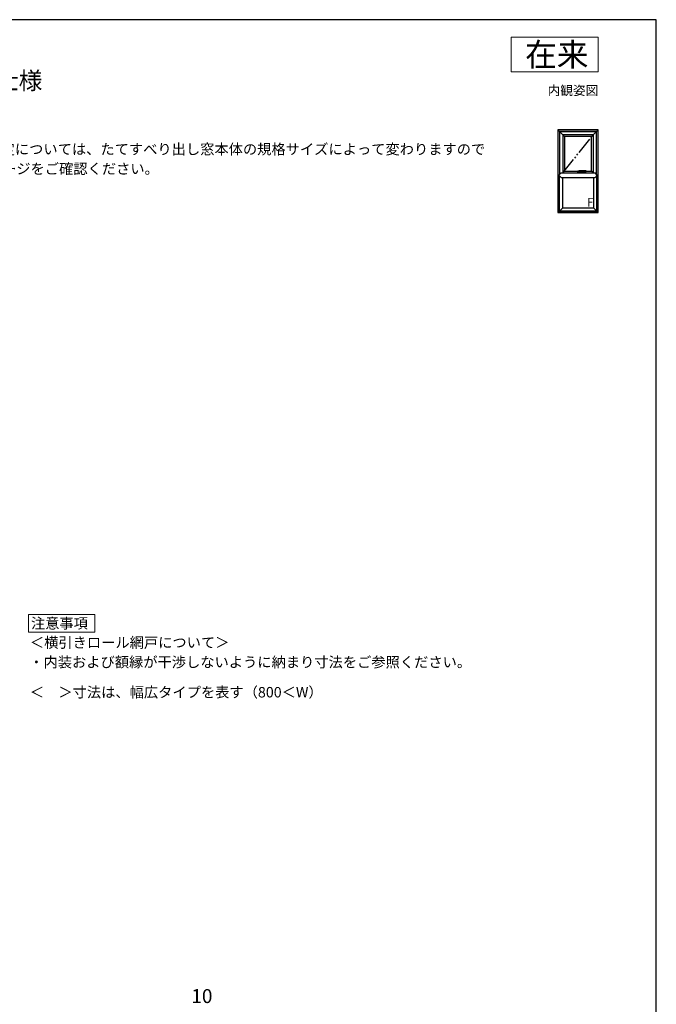
# Model space of a CAD drawing. Extents: x 0 to 1050, y 0 to 1559.
# Drawn here: x 502 to 1050, y 681 to 1530 of the extents above; entities that cross this region are included whole.
import ezdxf
from ezdxf.enums import TextEntityAlignment as Align

# ---------------------------------------------------------------- set-up
doc = ezdxf.new("R2010")
doc.units = 0
for name, pattern in [('HIDDEN', [9.525, 6.35, -3.175]), ('PHANTOM2', [31.75, 15.875, -3.175, 3.175, -3.175, 3.175, -3.175]), ('YDIVIDE_1', [15, 10, -1, 1, -1, 1, -1]), ('YDOT_1', [2, 1, -1])]:
    doc.linetypes.add(name, pattern=pattern)
for name, color, linetype, lineweight in [('USER1', 3, 'CONTINUOUS', 13), ('YKK_A1', 4, 'CONTINUOUS', 30), ('YKK_D', 6, 'CONTINUOUS', 13), ('YKK_ZWAK', 7, 'CONTINUOUS', 30)]:
    doc.layers.add(name, color=color, linetype=linetype, lineweight=lineweight)
doc.styles.get("Standard").update_dxf_attribs({"font": 'txt.shx', "bigfont": 'BIGFONT'})
doc.styles.add('text-b', font='txt.shx', dxfattribs={"bigfont": 'extfont2.shx'})

msp = doc.modelspace()

# ---------------------------------------------------------------- linework, layer by layer
at = {"layer": 'USER1'}
for p, q in [((925, 1515), (1000, 1515)), ((925, 1485), (925, 1515)), ((1000, 1515), (1000, 1485)), ((1000, 1485), (925, 1485)), ((509.16, 1002.22), (509.16, 1017.22)), ((509.16, 1017.22), (566.4, 1017.22)), ((566.4, 1017.22), (566.4, 1002.22)), ((510.16, 1002.22), (509.16, 1002.22)), ((566.4, 1002.22), (510.16, 1002.22))]:
    msp.add_line(p, q, dxfattribs=at)
at = {"layer": 'YKK_A1'}
for p, q in [((965.2, 1435), (971, 1429.2)), ((1000, 1435), (965.2, 1435)), ((965.2, 1435), (965.2, 1363.7)), ((1000, 1435), (994.2, 1429.2)), ((1000, 1363.7), (1000, 1435)), ((998.6, 1433.6), (966.6, 1433.6)), ((966.6, 1433.6), (966.6, 1396.55)), ((998.45, 1433.45), (966.75, 1433.45)), ((966.75, 1433.45), (966.75, 1396.7)), ((995.8, 1430.8), (969.4, 1430.8)), ((969.4, 1430.8), (969.4, 1397.9)), ((971, 1429.2), (971, 1399.5)), ((994.2, 1429.2), (971, 1429.2)), ((994.2, 1399.5), (994.2, 1429.2)), ((995.8, 1397.9), (995.8, 1430.8)), ((998.45, 1396.7), (998.45, 1433.45)), ((998.6, 1396.55), (998.6, 1433.6)), ((966, 1395.95), (967.95, 1397.9)), ((966, 1395.95), (967.95, 1394)), ((966.6, 1365.1), (966.6, 1395.35)), ((966.75, 1365.25), (966.75, 1395.2)), ((967.95, 1397.9), (997.25, 1397.9)), ((967.95, 1394), (997.25, 1394)), ((969.4, 1397.9), (971, 1399.5)), ((969.4, 1367.9), (969.4, 1394)), ((971, 1399.5), (983.59, 1399.5)), ((982.35, 1399.4), (982.35, 1398.1)), ((983.58, 1399.45), (982.4, 1399.45)), ((982.4, 1398.95), (982.4, 1399.36)), ((982.4, 1398.95), (982.4, 1398.95)), ((982.4, 1398.95), (982.4, 1398.55)), ((982.4, 1398.55), (982.4, 1398.55)), ((982.4, 1398.14), (982.4, 1398.55)), ((982.4, 1398.05), (985.8, 1398.05)), ((983.17, 1399.4), (982.45, 1399.4)), ((983.17, 1398.1), (982.45, 1398.1)), ((983.17, 1399.45), (983.17, 1398.1)), ((983.17, 1398.05), (983.17, 1399.43)), ((983.55, 1399.05), (983.55, 1398.75)), ((989.55, 1399.69), (983.69, 1399.69)), ((985.02, 1398.05), (985.02, 1399.09)), ((985.02, 1399.09), (985.02, 1398.1)), ((985.02, 1398.1), (985.75, 1398.1)), ((985.05, 1399.09), (989.55, 1399.09)), ((985.25, 1398.91), (985.28, 1398.91)), ((985.25, 1398.91), (985.29, 1398.83)), ((985.26, 1398.74), (985.26, 1398.72)), ((985.26, 1398.72), (985.3, 1398.72)), ((985.28, 1398.91), (985.3, 1398.86)), ((985.29, 1398.79), (985.29, 1398.83)), ((985.29, 1398.79), (985.32, 1398.79)), ((985.29, 1398.65), (985.29, 1398.65)), ((985.41, 1398.59), (985.29, 1398.59)), ((985.33, 1398.91), (985.3, 1398.86)), ((985.3, 1398.72), (985.3, 1398.72)), ((985.35, 1398.74), (985.31, 1398.74)), ((985.31, 1398.63), (985.36, 1398.63)), ((985.36, 1398.91), (985.32, 1398.83)), ((985.32, 1398.79), (985.32, 1398.83)), ((985.33, 1398.91), (985.36, 1398.91)), ((985.35, 1398.67), (985.35, 1398.7)), ((985.36, 1398.73), (985.36, 1398.63)), ((985.37, 1398.91), (985.4, 1398.91)), ((985.37, 1398.91), (985.37, 1398.79)), ((985.37, 1398.79), (985.4, 1398.79)), ((985.4, 1398.86), (985.43, 1398.91)), ((985.4, 1398.91), (985.4, 1398.86)), ((985.4, 1398.83), (985.4, 1398.79)), ((985.4, 1398.83), (985.43, 1398.83)), ((985.41, 1398.59), (985.41, 1398.73)), ((985.42, 1398.77), (985.53, 1398.77)), ((985.42, 1398.59), (985.42, 1398.77)), ((985.42, 1398.59), (985.47, 1398.59)), ((985.43, 1398.91), (985.46, 1398.91)), ((985.46, 1398.91), (985.43, 1398.86)), ((985.44, 1398.86), (985.43, 1398.86)), ((985.43, 1398.83), (985.43, 1398.79)), ((985.43, 1398.79), (985.46, 1398.79)), ((985.46, 1398.79), (985.46, 1398.84)), ((985.47, 1398.91), (985.5, 1398.91)), ((985.47, 1398.91), (985.47, 1398.79)), ((985.47, 1398.79), (985.5, 1398.79)), ((985.47, 1398.59), (985.47, 1398.73)), ((985.52, 1398.73), (985.47, 1398.73)), ((985.48, 1398.68), (985.48, 1398.64)), ((985.52, 1398.68), (985.48, 1398.68)), ((985.53, 1398.64), (985.48, 1398.64)), ((985.5, 1398.91), (985.5, 1398.86)), ((985.5, 1398.86), (985.54, 1398.91)), ((985.5, 1398.83), (985.5, 1398.79)), ((985.5, 1398.83), (985.54, 1398.83)), ((985.54, 1398.91), (985.57, 1398.91)), ((985.57, 1398.91), (985.54, 1398.86)), ((985.55, 1398.86), (985.54, 1398.86)), ((985.54, 1398.83), (985.54, 1398.79)), ((985.54, 1398.79), (985.57, 1398.79)), ((985.57, 1398.79), (985.57, 1398.84)), ((985.8, 1398.95), (985.8, 1399.09)), ((985.8, 1398.55), (985.8, 1398.95)), ((985.8, 1398.95), (985.8, 1398.95)), ((985.8, 1398.55), (985.8, 1398.55)), ((985.8, 1398.14), (985.8, 1398.55)), ((985.85, 1399.09), (985.85, 1398.1)), ((989.6, 1399.64), (989.6, 1399.14)), ((989.6, 1399.5), (994.2, 1399.5)), ((995.8, 1397.9), (994.2, 1399.5)), ((995.8, 1394), (995.8, 1367.9)), ((999.2, 1395.95), (997.25, 1397.9)), ((999.2, 1395.95), (997.25, 1394)), ((998.45, 1395.2), (998.45, 1365.25)), ((998.6, 1395.35), (998.6, 1365.1)), ((1000, 1396.8), (1000.16, 1396.8)), ((1000, 1395.1), (1000.16, 1395.1)), ((965.2, 1363.7), (969.4, 1367.9)), ((969.4, 1367.9), (995.8, 1367.9)), ((1000, 1363.7), (995.8, 1367.9)), ((1000, 1363.7), (965.2, 1363.7)), ((965.2, 1363.7), (1000, 1363.7)), ((966.6, 1365.1), (998.6, 1365.1)), ((966.75, 1365.25), (998.45, 1365.25))]:
    msp.add_line(p, q, dxfattribs=at)
at = {"layer": 'YKK_A1', "linetype": 'YDIVIDE_1', "ltscale": 1.5}
msp.add_line((969.4, 1397.9), (995.8, 1430.8), dxfattribs=at)
at = {"layer": 'YKK_A1', "linetype": 'HIDDEN', "ltscale": 0.5}
for p, q in [((982.81, 1398.86), (982.89, 1398.86)), ((982.81, 1398.64), (982.89, 1398.64))]:
    msp.add_line(p, q, dxfattribs=at)
at = {"layer": 'YKK_A1', "linetype": 'PHANTOM2', "ltscale": 0.5}
for p, q in [((983.67, 1398.8), (983.69, 1398.89)), ((983.69, 1398.89), (983.71, 1398.97)), ((983.81, 1399.17), (983.79, 1399.15)), ((989.55, 1399.09), (989.55, 1399.69))]:
    msp.add_line(p, q, dxfattribs=at)
at = {"layer": 'YKK_A1', "linetype": 'YDOT_1'}
for p, q in [((985.57, 1398.91), (985.25, 1398.91)), ((985.25, 1398.91), (985.25, 1398.59)), ((985.25, 1398.59), (985.57, 1398.59)), ((985.57, 1398.59), (985.57, 1398.91))]:
    msp.add_line(p, q, dxfattribs=at)
at = {"layer": 'YKK_A1', "linetype": 'HIDDEN', "ltscale": 0.5}
msp.add_circle((982.85, 1398.75), 0.22, dxfattribs=at)
at = {"layer": 'YKK_A1'}
for centre, radius, start, end in [((982.4, 1399.4), 0.05, 90, 180), ((982.4, 1398.1), 0.05, 180, 270), ((982.45, 1399.36), 0.05, 90, 180), ((982.45, 1398.14), 0.05, 180, 270), ((986.08, 1398.75), 2.52, 180, 190.64929), ((983.64, 1398.29), 0.05, 190.64929, 259.35071), ((984.1, 1400.72), 2.52, 259.35071, 280.64929), ((984.56, 1398.29), 0.05, 280.64929, 349.35071), ((982.12, 1398.75), 2.52, 349.35071, 359.19506), ((985.05, 1398.69), 0.4, 90, 177.71301), ((985.32, 1398.65), 0.0713, 153.38654, 215.68534), ((985.29, 1398.74), 0.0356, 105.46601, 180), ((985.29, 1398.66), 0.0392, 97.60411, 153.38654), ((985.29, 1398.62), 0.0285, 215.68534, 270), ((985.33, 1398.59), 0.183, 76.17284, 105.46601), ((985.32, 1398.47), 0.229, 82.84733, 97.60411), ((985.31, 1398.65), 0.0143, 100.87572, 180), ((985.31, 1398.65), 0.0143, 180, 270), ((985.31, 1398.72), 0.0143, 90, 180), ((985.33, 1398.56), 0.109, 79.61114, 100.87572), ((985.35, 1398.73), 0.0107, 0, 90), ((985.36, 1398.73), 0.041, 0, 76.17284), ((985.43, 1398.83), 0.00232, 0, 90), ((985.44, 1398.84), 0.0209, 0, 90), ((985.52, 1398.72), 0.0125, 4.00063, 90), ((985.52, 1398.69), 0.0125, 270, 356.44449), ((985.53, 1398.73), 0.0392, 6.24013, 90), ((985.29, 1398.71), 0.242, 356.44449, 4.00063), ((985.53, 1398.68), 0.0392, 270, 353.75987), ((985.54, 1398.83), 0.00232, 0, 90), ((985.55, 1398.84), 0.0209, 0, 90), ((985.29, 1398.71), 0.285, 353.75987, 6.24013), ((985.75, 1398.14), 0.05, 270, 0), ((985.8, 1398.1), 0.05, 270, 0), ((989.55, 1399.64), 0.05, 0, 90), ((989.55, 1399.14), 0.05, 270, 0)]:
    msp.add_arc(centre, radius, start, end, dxfattribs=at)
at = {"layer": 'YKK_A1', "linetype": 'HIDDEN', "ltscale": 0.5}
for start, end in [(111.03947, 248.96053), (291.03947, 68.96053)]:
    msp.add_arc((982.85, 1398.75), 0.112, start, end, dxfattribs=at)
at = {"layer": 'YKK_A1', "linetype": 'PHANTOM2', "ltscale": 0.5}
for centre, radius, start, end in [((983.69, 1398.35), 0.05, 180.58522, 260.22176), ((984.5, 1398.35), 0.05, 279.35046, 332.52377), ((983.75, 1398.74), 0.895, 332.52377, 357.71301)]:
    msp.add_arc(centre, radius, start, end, dxfattribs=at)
at = {"layer": 'YKK_A1'}
for points, knots in [([(983.6, 1399.57), (983.59, 1399.54), (983.58, 1399.49), (983.57, 1399.41), (983.56, 1399.33), (983.56, 1399.24), (983.55, 1399.14), (983.55, 1399.08), (983.55, 1399.05)], [0, 0, 0, 0, 0.074063, 0.1527762, 0.2390317, 0.3294398, 0.4242856, 0.5226328, 0.5226328, 0.5226328, 0.5226328]), ([(983.61, 1399.61), (983.61, 1399.6), (983.6, 1399.6), (983.6, 1399.58), (983.6, 1399.57), (983.6, 1399.57)], [0, 0, 0, 0, 0.0109395, 0.02289562, 0.04078969, 0.04078969, 0.04078969, 0.04078969]), ([(983.61, 1399.61), (983.61, 1399.62), (983.63, 1399.65), (983.65, 1399.68), (983.68, 1399.69), (983.69, 1399.69), (983.69, 1399.69)], [0, 0, 0, 0, 0.05087, 0.0903628, 0.1229972, 0.1260391, 0.1260391, 0.1260391, 0.1260391])]:
    msp.add_open_spline(points, degree=3, knots=knots, dxfattribs=at)
at = {"layer": 'YKK_A1', "linetype": 'PHANTOM2', "ltscale": 0.5}
for points, knots in [([(983.64, 1398.35), (983.63, 1398.37), (983.63, 1398.43), (983.63, 1398.54), (983.64, 1398.66), (983.66, 1398.75), (983.67, 1398.8)], [0, 0, 0, 0, 0.0694407, 0.1791998, 0.3145085, 0.4474456, 0.4474456, 0.4474456, 0.4474456]), ([(984.51, 1398.3), (984.47, 1398.29), (984.38, 1398.28), (984.24, 1398.27), (984.1, 1398.26), (983.96, 1398.26), (983.82, 1398.28), (983.73, 1398.29), (983.68, 1398.3)], [0, 0, 0, 0, 0.136421, 0.2750936, 0.4146236, 0.5521455, 0.6902681, 0.8405617, 0.8405617, 0.8405617, 0.8405617]), ([(983.69, 1399.69), (983.7, 1399.69), (983.73, 1399.68), (983.77, 1399.65), (983.8, 1399.62), (983.81, 1399.61)], [0, 0, 0, 0, 0.0339413, 0.0843086, 0.1498412, 0.1498412, 0.1498412, 0.1498412]), ([(983.71, 1398.97), (983.71, 1398.99), (983.72, 1399.01), (983.73, 1399.04), (983.74, 1399.07), (983.75, 1399.1), (983.77, 1399.12), (983.78, 1399.14), (983.79, 1399.15)], [0, 0, 0, 0, 0.0350261, 0.0682428, 0.0992327, 0.1283497, 0.1638594, 0.1965068, 0.1965068, 0.1965068, 0.1965068]), ([(983.81, 1399.61), (983.82, 1399.6), (983.83, 1399.58), (983.84, 1399.55), (983.86, 1399.52), (983.87, 1399.48), (983.87, 1399.45), (983.87, 1399.41), (983.87, 1399.37), (983.87, 1399.32), (983.86, 1399.27), (983.84, 1399.22), (983.82, 1399.19), (983.81, 1399.17)], [0, 0, 0, 0, 0.0300218, 0.0650525, 0.0981077, 0.1343471, 0.1736156, 0.2146194, 0.2504592, 0.2857798, 0.3491534, 0.408925, 0.4585455, 0.4585455, 0.4585455, 0.4585455])]:
    msp.add_open_spline(points, degree=3, knots=knots, dxfattribs=at)
at = {"layer": 'YKK_A1'}
msp.add_point((984.1, 1398.05), dxfattribs=at)
at = {"layer": 'YKK_ZWAK'}
for p, q in [((1050, 1530), (0, 1530)), ((1050, 0), (1050, 1530))]:
    msp.add_line(p, q, dxfattribs=at)

# ---------------------------------------------------------------- texts
at = {"layer": 'USER1'}
for s, height, p in [('在来', 20, (991.6, 1490)), ('内観姿図', 8, (1000, 1465))]:
    msp.add_text(s, height=height, dxfattribs=at).set_placement(p, align=Align.RIGHT)
msp.add_text('■すべり出し窓＋ＦＩＸ段窓\u3000グレモンハンドル仕様', height=15, dxfattribs=at).set_placement((30, 1470))
at = {"layer": 'USER1', "style": 'text-b'}
for s, p in [('※網戸の設定については、たてすべり出し窓本体の規格サイズによって変わりますので', (423.77, 1413.9)), ('\u3000規格表ページをご確認ください。', (425, 1397.01)), ('注意事項', (511.28, 1005.27)), ('＜横引きロール網戸について＞', (510.36, 988.68)), ('・内装および額縁が干渉しないように納まり寸法をご参照ください。', (509.85, 971.79)), ('＜\u3000＞寸法は、幅広タイプを表す（800＜W）', (510.36, 945.85))]:
    msp.add_text(s, height=9, dxfattribs=at).set_placement(p)
at = {"layer": 'YKK_A1', "style": 'text-b', "width": 0.8}
msp.add_text('Ｆ', height=7.5, dxfattribs=at).set_placement((989.1, 1368.91))
at = {"layer": 'YKK_D', "style": 'text-b'}
msp.add_text('10', height=12, dxfattribs=at).set_placement((649.48, 682.46))

doc.saveas('drawing.dxf')
